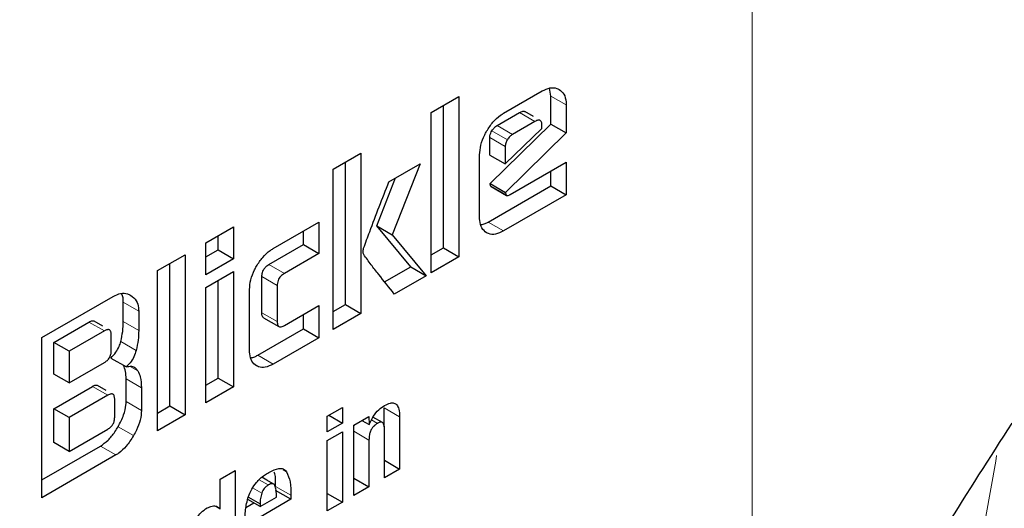
# Model space of a CAD drawing. Units: millimetres. Extents: x 0 to 210, y 0 to 297.
# Drawn here: x 169 to 170, y 84 to 84 of the extents above; entities that cross this region are included whole.
import ezdxf

# ---------------------------------------------------------------- set-up
doc = ezdxf.new("R2010")
doc.units = ezdxf.units.MM

msp = doc.modelspace()

# ---------------------------------------------------------------- linework, layer by layer
at = {"color": 8, "linetype": 'Continuous', "lineweight": 18}
for p, q in [((169.54445, 83.40384), (169.54445, 86.29185)), ((169.35965, 84.1522), (169.37379, 84.14403)), ((169.34507, 84.1289), (169.33093, 84.13706)), ((169.31979, 84.11213), (169.30565, 84.1203)), ((169.32448, 84.11701), (169.31034, 84.12518)), ((169.31785, 84.10588), (169.30371, 84.11405)), ((169.3044, 84.06993), (169.31854, 84.06177)), ((169.31635, 84.02842), (169.30221, 84.03659)), ((169.1009, 83.99762), (169.11504, 83.98946)), ((169.09439, 83.98649), (169.10853, 83.97833)), ((168.96717, 83.96298), (168.98132, 83.95482)), ((169.09439, 83.9534), (169.10853, 83.94523)), ((168.93564, 83.94485), (168.94978, 83.93669)), ((168.96717, 83.94535), (168.98132, 83.93719)), ((168.96487, 83.92696), (168.97901, 83.9188)), ((169.10472, 83.90625), (169.09057, 83.91441)), ((168.97348, 83.90412), (168.98049, 83.90007)), ((168.95297, 83.87768), (168.93883, 83.88585)), ((168.96974, 83.89271), (168.98388, 83.88455)), ((168.96974, 83.87183), (168.98388, 83.86366)), ((169.20674, 83.86608), (169.22088, 83.85792)), ((168.96242, 83.84881), (168.97656, 83.84065)), ((169.19503, 83.85511), (169.20057, 83.85191)), ((169.17889, 83.84463), (169.19275, 83.83663)), ((168.94621, 83.83108), (168.96035, 83.82291)), ((169.11407, 83.80929), (169.11715, 83.80751)), ((169.10032, 83.79535), (169.09188, 83.80023)), ((169.107, 83.79407), (169.12114, 83.78591)), ((169.09433, 83.78785), (169.08594, 83.79269))]:
    msp.add_line(p, q, dxfattribs=at)
at = {"color": 7, "linetype": 'Continuous', "lineweight": 25}
for p, q in [((169.31635, 84.13638), (169.35177, 84.15682)), ((169.35965, 84.1522), (169.35854, 84.15948)), ((169.24989, 84.13704), (169.2753, 84.1517)), ((169.2753, 84.1517), (169.2753, 84.00472)), ((169.35965, 84.12647), (169.35965, 84.1522)), ((169.24989, 83.99006), (169.24989, 84.13704)), ((169.26116, 84.01289), (169.26116, 84.14354)), ((169.31034, 84.12518), (169.33093, 84.13706)), ((169.34376, 84.13339), (169.3358, 84.13799)), ((169.37379, 84.14403), (169.37379, 84.11831)), ((169.34507, 84.1289), (169.32448, 84.11701)), ((169.30402, 84.07181), (169.35965, 84.12647)), ((169.31785, 84.08992), (169.35158, 84.12254)), ((169.35158, 84.12254), (169.35158, 84.12514)), ((169.35965, 84.12647), (169.37379, 84.11831)), ((169.30371, 84.09808), (169.30371, 84.11405)), ((169.37379, 84.11831), (169.31816, 84.06365)), ((169.31785, 84.10588), (169.31785, 84.08992)), ((169.15978, 84.08502), (169.18519, 84.09968)), ((169.18519, 84.09968), (169.18519, 83.95271)), ((169.29432, 84.04114), (169.29432, 84.09816)), ((169.30371, 84.09808), (169.31785, 84.08992)), ((169.15978, 83.93804), (169.15978, 84.08502)), ((169.17105, 83.96087), (169.17105, 84.09152)), ((169.21103, 84.07349), (169.23963, 84.08999)), ((169.23963, 84.08999), (169.21404, 84.02485)), ((169.32223, 84.06181), (169.37379, 84.09157)), ((169.35965, 84.06975), (169.35965, 84.08341)), ((169.37379, 84.09157), (169.37379, 84.06158)), ((169.19989, 84.03302), (169.21719, 84.07704)), ((169.30221, 84.03659), (169.35965, 84.06975)), ((169.3044, 84.06993), (169.30402, 84.07181)), ((169.30402, 84.07181), (169.31816, 84.06365)), ((169.3049, 84.06911), (169.31904, 84.06095)), ((169.35965, 84.06975), (169.37379, 84.06158)), ((169.37379, 84.06158), (169.31635, 84.02842)), ((169.31816, 84.06365), (169.31854, 84.06177)), ((169.04308, 84.01764), (169.06849, 84.03231)), ((169.06849, 84.03231), (169.06849, 84.0029)), ((169.10472, 84.01218), (169.14664, 84.03639)), ((169.14664, 84.03639), (169.14664, 84.0077)), ((169.23112, 83.99555), (169.19989, 84.03302)), ((169.19989, 84.03302), (169.21404, 84.02485)), ((169.05434, 84.01107), (169.05434, 84.02415)), ((169.1325, 84.01586), (169.1325, 84.02822)), ((169.21404, 84.02485), (169.24526, 83.98738)), ((169.04308, 83.98823), (169.04308, 84.01764)), ((169.04308, 84.00456), (169.05434, 84.01107)), ((169.05434, 84.01107), (169.06849, 84.0029)), ((169.1009, 83.99762), (169.1325, 84.01586)), ((169.1325, 84.01586), (169.14664, 84.0077)), ((169.24989, 84.00639), (169.26116, 84.01289)), ((169.26116, 84.01289), (169.2753, 84.00472)), ((168.99865, 83.992), (169.02406, 84.00666)), ((169.02406, 84.00666), (169.02406, 83.85969)), ((169.06849, 84.0029), (169.04308, 83.98823)), ((169.14664, 84.0077), (169.11504, 83.98946)), ((169.2753, 84.00472), (169.24989, 83.99006)), ((169.00991, 83.86785), (169.00991, 83.9985)), ((169.20709, 83.98168), (169.23112, 83.99555)), ((169.23112, 83.99555), (169.24526, 83.98738)), ((168.99865, 83.84502), (168.99865, 83.992)), ((169.04308, 83.97646), (169.06849, 83.99112)), ((169.06849, 83.99112), (169.06849, 83.88533)), ((169.09439, 83.9534), (169.09439, 83.98649)), ((169.24526, 83.98738), (169.21598, 83.97048)), ((169.04308, 83.87067), (169.04308, 83.97646)), ((169.05434, 83.8935), (169.05434, 83.98296)), ((169.08313, 83.91872), (169.08313, 83.97472)), ((169.10853, 83.97833), (169.10853, 83.94523)), ((168.89227, 83.93059), (168.95779, 83.96841)), ((168.96717, 83.94535), (168.96717, 83.96298)), ((169.11504, 83.94169), (169.14664, 83.95994)), ((169.14664, 83.95994), (169.14664, 83.93045)), ((169.15978, 83.95437), (169.17105, 83.96087)), ((169.17105, 83.96087), (169.18519, 83.95271)), ((168.98132, 83.95482), (168.98132, 83.93719)), ((169.09596, 83.94886), (169.1101, 83.9407)), ((169.1325, 83.93862), (169.1325, 83.95177)), ((169.18519, 83.95271), (169.15978, 83.93804)), ((168.90329, 83.92617), (168.93564, 83.94485)), ((168.94839, 83.94118), (168.94044, 83.94577)), ((169.09057, 83.91441), (169.1325, 83.93862)), ((169.1325, 83.93862), (169.14664, 83.93045)), ((168.89227, 83.78361), (168.89227, 83.93059)), ((168.94978, 83.93669), (168.91743, 83.91801)), ((168.95616, 83.91869), (168.95616, 83.93307)), ((169.14664, 83.93045), (169.10472, 83.90625)), ((168.90329, 83.89712), (168.90329, 83.92617)), ((168.91743, 83.91801), (168.90329, 83.92617)), ((168.91743, 83.91801), (168.91743, 83.88896)), ((168.95585, 83.91186), (168.96999, 83.9037)), ((168.91743, 83.88896), (168.94978, 83.90764)), ((168.91743, 83.88896), (168.90329, 83.89712)), ((169.04308, 83.887), (169.05434, 83.8935)), ((169.05434, 83.8935), (169.06849, 83.88533)), ((168.90329, 83.86533), (168.93883, 83.88585)), ((168.95151, 83.88216), (168.94356, 83.88675)), ((168.96974, 83.87183), (168.96974, 83.89271)), ((168.98388, 83.88455), (168.98388, 83.86366)), ((169.06849, 83.88533), (169.04308, 83.87067)), ((168.95297, 83.87768), (168.91743, 83.85717)), ((168.95929, 83.85756), (168.95929, 83.87404)), ((168.99865, 83.86135), (169.00991, 83.86785)), ((169.00991, 83.86785), (169.02406, 83.85969)), ((169.15446, 83.85839), (169.16832, 83.86639)), ((169.16832, 83.86639), (169.16832, 83.8522)), ((169.20674, 83.84858), (169.20674, 83.86608)), ((168.90329, 83.83426), (168.90329, 83.86533)), ((168.91743, 83.85717), (168.90329, 83.86533)), ((168.91743, 83.85717), (168.91743, 83.82609)), ((169.02406, 83.85969), (168.99865, 83.84502)), ((169.15446, 83.8442), (169.15446, 83.85839)), ((169.15603, 83.8593), (169.16832, 83.8522)), ((169.17889, 83.85038), (169.19265, 83.85833)), ((169.19265, 83.85833), (169.19285, 83.85088)), ((169.20503, 83.85268), (169.19636, 83.85769)), ((169.22088, 83.85792), (169.22088, 83.81)), ((169.16832, 83.8522), (169.15446, 83.8442)), ((169.17889, 83.78576), (169.17889, 83.85038)), ((169.1863, 83.85466), (169.19285, 83.85088)), ((168.91743, 83.82609), (168.95297, 83.84661)), ((169.15446, 83.83622), (169.16832, 83.84423)), ((169.16832, 83.84423), (169.16832, 83.77966)), ((169.20697, 83.80197), (169.20697, 83.84654)), ((168.89227, 83.79994), (168.94621, 83.83108)), ((168.91743, 83.82609), (168.90329, 83.83426)), ((169.15446, 83.77166), (169.15446, 83.83622)), ((169.19275, 83.83663), (169.19275, 83.79376)), ((168.96035, 83.82291), (168.89227, 83.78361)), ((169.20697, 83.81804), (169.22088, 83.81)), ((169.05609, 83.80061), (169.06995, 83.80861)), ((169.06995, 83.80861), (169.06995, 83.72287)), ((169.22088, 83.81), (169.20697, 83.80197)), ((169.05609, 83.77345), (169.05609, 83.80061)), ((169.09894, 83.79981), (169.09437, 83.80245)), ((169.10695, 83.79518), (169.09894, 83.79981)), ((169.17889, 83.80177), (169.19275, 83.79376)), ((169.19275, 83.79376), (169.17889, 83.78576)), ((169.12114, 83.78222), (169.107, 83.79038)), ((169.12114, 83.78591), (169.12114, 83.78222)), ((169.15446, 83.78766), (169.16832, 83.77966)), ((169.05195, 83.77585), (169.05609, 83.77345)), ((169.07978, 83.77466), (169.08705, 83.77886)), ((169.09271, 83.77559), (169.0814, 83.78212)), ((169.08206, 83.78426), (169.09271, 83.77811)), ((169.09271, 83.77559), (169.10784, 83.78433)), ((169.12114, 83.78222), (169.09271, 83.7658)), ((169.09271, 83.77811), (169.09271, 83.77559)), ((169.16832, 83.77966), (169.15446, 83.77166))]:
    msp.add_line(p, q, dxfattribs=at)
at = {"color": 8, "linetype": 'Continuous', "lineweight": 18, "flags": 128}
msp.add_lwpolyline([(168.45874, 81.67461), (168.59354, 81.77461), (168.726, 81.88752), (168.85497, 82.01239), (168.97937, 82.14814), (169.09813, 82.29361), (169.21024, 82.44757), (169.31473, 82.6087), (169.41073, 82.77563), (169.49741, 82.94693), (169.57403, 83.12114), (169.63993, 83.29678), (169.69456, 83.47234), (169.73745, 83.64633), (169.76824, 83.81727), (169.76899, 83.82251)], dxfattribs=at)
at = {"color": 8, "linetype": 'Continuous', "lineweight": 18}
for points, knots in [([(170.47237, 85.05015), (170.47687, 85.04396), (170.51434, 84.99241), (170.57546, 84.8605), (170.64757, 84.65178), (170.69158, 84.40191), (170.70616, 84.13666), (170.69167, 83.85453), (170.64718, 83.5539), (170.5768, 83.26179), (170.48867, 82.98733), (170.38976, 82.7348), (170.27343, 82.48346), (170.14023, 82.23615), (169.99266, 81.99716), (169.83316, 81.77073), (169.66392, 81.55885), (169.4703, 81.34519), (169.25253, 81.13873), (169.01442, 80.94793), (168.85558, 80.84976), (168.77737, 80.80142)], [0, 0, 0, 0, 0.00669, 0.055678, 0.118346, 0.179301, 0.23842, 0.297543, 0.358498, 0.421162, 0.470155, 0.519144, 0.569179, 0.61921, 0.669246, 0.719276, 0.768269, 0.817258, 0.879926, 0.94088, 1, 1, 1, 1]), ([(170.35213, 84.79269), (170.36834, 84.76265), (170.41679, 84.67283), (170.47186, 84.49852), (170.51291, 84.27333), (170.52582, 84.03253), (170.51277, 83.77687), (170.47242, 83.5043), (170.40863, 83.2395), (170.32873, 82.99069), (170.23907, 82.76177), (170.1336, 82.53392), (170.01286, 82.30973), (169.87907, 82.09306), (169.73449, 81.8878), (169.58107, 81.69572), (169.40555, 81.50203), (169.20813, 81.31486), (168.99227, 81.14189), (168.84827, 81.0529), (168.77737, 81.00908)], [0, 0, 0, 0, 0.0322829, 0.0964994, 0.1589641, 0.2195524, 0.280136, 0.3426007, 0.4068219, 0.4570237, 0.5072308, 0.5585008, 0.6097762, 0.6610462, 0.7123216, 0.7625234, 0.8127305, 0.8769469, 0.9394129, 1, 1, 1, 1])]:
    msp.add_open_spline(points, degree=3, knots=knots, dxfattribs=at)
at = {"color": 7, "linetype": 'Continuous', "lineweight": 25}
for points, knots in [([(169.35177, 84.15682), (169.35417, 84.15797), (169.35899, 84.16027), (169.36414, 84.15983), (169.36658, 84.15859), (169.36727, 84.15824)], [0, 0, 0, 0, 0.416921, 0.834949, 1, 1, 1, 1]), ([(169.36727, 84.15824), (169.36889, 84.15695), (169.37214, 84.15437), (169.37368, 84.1486), (169.37377, 84.14489), (169.37379, 84.14403)], [0, 0, 0, 0, 0.433283, 0.868558, 1, 1, 1, 1]), ([(169.33093, 84.13706), (169.33199, 84.13758), (169.33361, 84.13836), (169.33526, 84.13838), (169.33568, 84.138), (169.33576, 84.13792)], [0, 0, 0, 0, 0.609959, 0.927125, 1, 1, 1, 1]), ([(169.30077, 84.11987), (169.30262, 84.12277), (169.30633, 84.12857), (169.31208, 84.13375), (169.31542, 84.13581), (169.31635, 84.13638)], [0, 0, 0, 0, 0.418774, 0.839004, 1, 1, 1, 1]), ([(169.35158, 84.12514), (169.35152, 84.12623), (169.35144, 84.12778), (169.35071, 84.12923), (169.34999, 84.1299), (169.34904, 84.13019), (169.34742, 84.1301), (169.34604, 84.12939), (169.34507, 84.1289)], [0, 0, 0, 0, 0.273177, 0.389879, 0.5, 0.610121, 0.726823, 1, 1, 1, 1]), ([(169.29432, 84.09816), (169.29453, 84.1011), (169.29496, 84.107), (169.29792, 84.11467), (169.30017, 84.11878), (169.30077, 84.11987)], [0, 0, 0, 0, 0.4230397, 0.8473025, 1, 1, 1, 1]), ([(169.30371, 84.11405), (169.30373, 84.1146), (169.30379, 84.11588), (169.30444, 84.11809), (169.30525, 84.11958), (169.30565, 84.1203)], [0, 0, 0, 0, 0.277487, 0.652231, 1, 1, 1, 1]), ([(169.30565, 84.1203), (169.30634, 84.12133), (169.30771, 84.12339), (169.30946, 84.12458), (169.31034, 84.12518)], [0, 0, 0, 0, 0.499999, 1, 1, 1, 1]), ([(169.31979, 84.11213), (169.31924, 84.11108), (169.31842, 84.10951), (169.31792, 84.10736), (169.31787, 84.10638), (169.31785, 84.10588)], [0, 0, 0, 0, 0.50312, 0.747179, 1, 1, 1, 1]), ([(169.32448, 84.11701), (169.32361, 84.11642), (169.32185, 84.11522), (169.32048, 84.11316), (169.31979, 84.11213)], [0, 0, 0, 0, 0.500001, 1, 1, 1, 1]), ([(169.18782, 84.01254), (169.18968, 84.01761), (169.19713, 84.03794), (169.20507, 84.05825), (169.21103, 84.07349)], [0, 0, 0, 0, 0.249372, 1, 1, 1, 1]), ([(169.30491, 84.06913), (169.30489, 84.06913), (169.3047, 84.06918), (169.30452, 84.06948), (169.30443, 84.06981), (169.3044, 84.06993)], [0, 0, 0, 0, 0.054434, 0.650098, 1, 1, 1, 1]), ([(169.31854, 84.06177), (169.3186, 84.06156), (169.31872, 84.06115), (169.31921, 84.06081), (169.32008, 84.06079), (169.32114, 84.0612), (169.32193, 84.06164), (169.32223, 84.06181)], [0, 0, 0, 0, 0.144806, 0.290272, 0.469213, 0.800427, 1, 1, 1, 1]), ([(169.30074, 84.02682), (169.29916, 84.02806), (169.29602, 84.03056), (169.29446, 84.03631), (169.29435, 84.0401), (169.29432, 84.04114)], [0, 0, 0, 0, 0.419451, 0.840207, 1, 1, 1, 1]), ([(169.29558, 84.03422), (169.29686, 84.03443), (169.29901, 84.03477), (169.30128, 84.03606), (169.30221, 84.03659)], [0, 0, 0, 0, 0.5928992, 1, 1, 1, 1]), ([(169.31635, 84.02842), (169.31388, 84.02723), (169.30892, 84.02485), (169.30374, 84.02529), (169.30134, 84.02651), (169.30074, 84.02682)], [0, 0, 0, 0, 0.427061, 0.855928, 1, 1, 1, 1]), ([(169.08943, 83.99601), (169.09126, 83.99886), (169.09493, 84.00459), (169.10057, 84.00964), (169.10384, 84.01164), (169.10472, 84.01218)], [0, 0, 0, 0, 0.421463, 0.844542, 1, 1, 1, 1]), ([(169.18788, 84.00686), (169.18774, 84.00728), (169.18736, 84.0084), (169.18731, 84.01038), (169.18768, 84.01194), (169.18782, 84.01254)], [0, 0, 0, 0, 0.271728, 0.724356, 1, 1, 1, 1]), ([(169.21598, 83.97048), (169.21123, 83.97646), (169.20411, 83.98542), (169.19462, 83.99741), (169.19013, 84.00371), (169.18788, 84.00686)], [0, 0, 0, 0, 0.49994, 0.749933, 1, 1, 1, 1]), ([(169.08313, 83.97472), (169.08333, 83.97762), (169.08375, 83.98343), (169.08665, 83.99096), (169.08886, 83.99497), (169.08943, 83.99601)], [0, 0, 0, 0, 0.4249863, 0.8513581, 1, 1, 1, 1]), ([(169.09439, 83.98649), (169.09446, 83.98778), (169.09457, 83.98971), (169.09568, 83.99253), (169.09707, 83.99462), (169.09889, 83.99637), (169.10023, 83.9972), (169.1009, 83.99762)], [0, 0, 0, 0, 0.30512, 0.459699, 0.614826, 0.808053, 1, 1, 1, 1]), ([(169.11504, 83.98946), (169.11389, 83.98871), (169.1122, 83.98761), (169.11026, 83.98513), (169.10917, 83.98288), (169.10861, 83.98053), (169.10856, 83.97904), (169.10853, 83.97833)], [0, 0, 0, 0, 0.325016, 0.480003, 0.635573, 0.827558, 1, 1, 1, 1]), ([(168.95779, 83.96841), (168.96016, 83.9695), (168.96488, 83.97167), (168.97028, 83.97114), (168.973, 83.9698), (168.974, 83.96931)], [0, 0, 0, 0, 0.388304, 0.775665, 1, 1, 1, 1]), ([(168.96717, 83.96298), (168.9671, 83.96575), (168.96701, 83.96887), (168.96568, 83.97077), (168.96553, 83.97098)], [0, 0, 0, 0, 0.888621, 1, 1, 1, 1]), ([(168.974, 83.96931), (168.97588, 83.96788), (168.97929, 83.96528), (168.98116, 83.95946), (168.98128, 83.95583), (168.98132, 83.95482)], [0, 0, 0, 0, 0.470239, 0.853265, 1, 1, 1, 1]), ([(169.09601, 83.94896), (169.09578, 83.94907), (169.09518, 83.94937), (169.09453, 83.95087), (169.09445, 83.95242), (169.09439, 83.9534)], [0, 0, 0, 0, 0.18332, 0.481774, 1, 1, 1, 1]), ([(168.93564, 83.94485), (168.9367, 83.94537), (168.93831, 83.94614), (168.93993, 83.94615), (168.94033, 83.94578), (168.9404, 83.94572)], [0, 0, 0, 0, 0.621345, 0.934401, 1, 1, 1, 1]), ([(168.96487, 83.92696), (168.96556, 83.9301), (168.96696, 83.93648), (168.9671, 83.94236), (168.96717, 83.94535)], [0, 0, 0, 0, 0.492027, 1, 1, 1, 1]), ([(169.10853, 83.94523), (169.1086, 83.94403), (169.1087, 83.94223), (169.10981, 83.94072), (169.11119, 83.94025), (169.11302, 83.94062), (169.11436, 83.94133), (169.11504, 83.94169)], [0, 0, 0, 0, 0.304974, 0.457711, 0.610966, 0.804509, 1, 1, 1, 1]), ([(168.95616, 83.93307), (168.95611, 83.93413), (168.95603, 83.93563), (168.95531, 83.93704), (168.9546, 83.93769), (168.95367, 83.93797), (168.95208, 83.93787), (168.95073, 83.93717), (168.94978, 83.93669)], [0, 0, 0, 0, 0.271884, 0.388208, 0.498196, 0.608452, 0.725532, 1, 1, 1, 1]), ([(168.98132, 83.93719), (168.98125, 83.93429), (168.98111, 83.92841), (168.97972, 83.92203), (168.97901, 83.9188)], [0, 0, 0, 0, 0.4934327, 1, 1, 1, 1]), ([(168.95585, 83.91186), (168.95742, 83.91353), (168.96032, 83.91661), (168.96337, 83.92209), (168.96441, 83.92545), (168.96487, 83.92696)], [0, 0, 0, 0, 0.392978, 0.727701, 1, 1, 1, 1]), ([(168.94978, 83.90764), (168.95073, 83.90825), (168.95209, 83.90912), (168.95367, 83.91086), (168.9546, 83.91222), (168.95531, 83.91371), (168.95603, 83.91595), (168.95611, 83.91756), (168.95616, 83.91869)], [0, 0, 0, 0, 0.2731775, 0.3898789, 0.5000002, 0.6101215, 0.7268228, 1, 1, 1, 1]), ([(168.97901, 83.9188), (168.97838, 83.91684), (168.97712, 83.9129), (168.97376, 83.9076), (168.97117, 83.90492), (168.96999, 83.9037)], [0, 0, 0, 0, 0.351886, 0.705113, 1, 1, 1, 1]), ([(169.08942, 83.90468), (169.08788, 83.9059), (169.08479, 83.90834), (169.08326, 83.91398), (169.08316, 83.91769), (169.08313, 83.91872)], [0, 0, 0, 0, 0.419428, 0.840273, 1, 1, 1, 1]), ([(169.0843, 83.91215), (169.08548, 83.91234), (169.08751, 83.91267), (169.08967, 83.9139), (169.09057, 83.91441)], [0, 0, 0, 0, 0.578681, 1, 1, 1, 1]), ([(168.96974, 83.89271), (168.96969, 83.8951), (168.96959, 83.89983), (168.96809, 83.90343), (168.96735, 83.90522)], [0, 0, 0, 0, 0.504738, 1, 1, 1, 1]), ([(168.96999, 83.9037), (168.97162, 83.90404), (168.97488, 83.90474), (168.97843, 83.90307), (168.97988, 83.90096), (168.98049, 83.90007)], [0, 0, 0, 0, 0.365684, 0.732746, 1, 1, 1, 1]), ([(169.10472, 83.90625), (169.10229, 83.90508), (169.09744, 83.90274), (169.09237, 83.90318), (169.09001, 83.90438), (169.08942, 83.90468)], [0, 0, 0, 0, 0.4266, 0.855088, 1, 1, 1, 1]), ([(168.98049, 83.90007), (168.98132, 83.89833), (168.9834, 83.89397), (168.9837, 83.88808), (168.98388, 83.88455)], [0, 0, 0, 0, 0.39958, 1, 1, 1, 1]), ([(168.93883, 83.88585), (168.93987, 83.88635), (168.94144, 83.88711), (168.94304, 83.88713), (168.94345, 83.88676), (168.94352, 83.88669)], [0, 0, 0, 0, 0.611546, 0.928639, 1, 1, 1, 1]), ([(168.95929, 83.87404), (168.95924, 83.87509), (168.95916, 83.8766), (168.95845, 83.878), (168.95775, 83.87866), (168.95683, 83.87894), (168.95525, 83.87885), (168.95391, 83.87817), (168.95297, 83.87768)], [0, 0, 0, 0, 0.2731775, 0.3898789, 0.5000002, 0.6101215, 0.7268228, 1, 1, 1, 1]), ([(168.96242, 83.84881), (168.9643, 83.85241), (168.96773, 83.85897), (168.96959, 83.86697), (168.96971, 83.87078), (168.96974, 83.87183)], [0, 0, 0, 0, 0.468738, 0.853006, 1, 1, 1, 1]), ([(169.19285, 83.85088), (169.194, 83.85336), (169.1963, 83.85834), (169.20151, 83.86462), (169.20527, 83.86712), (169.20707, 83.86832)], [0, 0, 0, 0, 0.340161, 0.683055, 1, 1, 1, 1]), ([(169.20707, 83.86832), (169.20888, 83.86924), (169.21192, 83.87078), (169.21582, 83.87077), (169.21859, 83.8689), (169.22053, 83.86458), (169.22075, 83.86038), (169.22088, 83.85792)], [0, 0, 0, 0, 0.223765, 0.377707, 0.532138, 0.726309, 1, 1, 1, 1]), ([(168.95297, 83.84661), (168.95391, 83.84722), (168.95525, 83.84808), (168.95683, 83.84981), (168.95775, 83.85115), (168.95845, 83.85262), (168.95916, 83.85485), (168.95924, 83.85644), (168.95929, 83.85756)], [0, 0, 0, 0, 0.273177, 0.389879, 0.5, 0.610121, 0.726823, 1, 1, 1, 1]), ([(168.98388, 83.86366), (168.98365, 83.86079), (168.98318, 83.85504), (168.98002, 83.84695), (168.97749, 83.84234), (168.97656, 83.84065)], [0, 0, 0, 0, 0.38808, 0.775577, 1, 1, 1, 1]), ([(168.94621, 83.83108), (168.94859, 83.83273), (168.95336, 83.83602), (168.95875, 83.84277), (168.96145, 83.84722), (168.96242, 83.84881)], [0, 0, 0, 0, 0.391364, 0.782027, 1, 1, 1, 1]), ([(169.17889, 83.84748), (169.17889, 83.84829), (169.1789, 83.84931), (169.17929, 83.85043), (169.17937, 83.85066)], [0, 0, 0, 0, 0.79367, 1, 1, 1, 1]), ([(169.20057, 83.85191), (169.19955, 83.85124), (169.19781, 83.85009), (169.19559, 83.8475), (169.19402, 83.84457), (169.19291, 83.84076), (169.19281, 83.83817), (169.19275, 83.83663)], [0, 0, 0, 0, 0.220008, 0.37302, 0.526495, 0.719972, 1, 1, 1, 1]), ([(169.20697, 83.84654), (169.20691, 83.84791), (169.20683, 83.85002), (169.20588, 83.85211), (169.20468, 83.853), (169.20298, 83.85306), (169.20153, 83.85246), (169.20067, 83.85196), (169.20057, 83.85191)], [0, 0, 0, 0, 0.3117024, 0.4832343, 0.6290733, 0.7751083, 0.9748871, 1, 1, 1, 1]), ([(169.54445, 83.40384), (169.56261, 83.4477), (169.59892, 83.53544), (169.67816, 83.68849), (169.74264, 83.78887), (169.78315, 83.85194)], [0, 0, 0, 0, 0.270957, 0.541914, 1, 1, 1, 1]), ([(168.97656, 83.84065), (168.97441, 83.83726), (168.97047, 83.83107), (168.96449, 83.82549), (168.96126, 83.82347), (168.96035, 83.82291)], [0, 0, 0, 0, 0.465072, 0.851008, 1, 1, 1, 1]), ([(169.08943, 83.7977), (169.09056, 83.79893), (169.0929, 83.80148), (169.0968, 83.80449), (169.09948, 83.80611), (169.10083, 83.80692)], [0, 0, 0, 0, 0.3148653, 0.6536578, 1, 1, 1, 1]), ([(169.10083, 83.80692), (169.104, 83.8085), (169.10871, 83.81084), (169.11441, 83.81053), (169.11622, 83.80854), (169.11715, 83.80751)], [0, 0, 0, 0, 0.499363, 0.740996, 1, 1, 1, 1]), ([(169.107, 83.79407), (169.10711, 83.7982), (169.10724, 83.80298), (169.10596, 83.80665), (169.10578, 83.80716)], [0, 0, 0, 0, 0.860935, 1, 1, 1, 1]), ([(169.11715, 83.80751), (169.1184, 83.80454), (169.121, 83.79836), (169.1211, 83.79016), (169.12114, 83.78591)], [0, 0, 0, 0, 0.481378, 1, 1, 1, 1]), ([(169.08273, 83.78644), (169.08346, 83.78815), (169.08518, 83.7922), (169.08787, 83.79568), (169.08943, 83.7977)], [0, 0, 0, 0, 0.422172, 1, 1, 1, 1]), ([(169.10032, 83.79535), (169.09965, 83.79491), (169.09838, 83.79408), (169.09665, 83.79228), (169.09523, 83.79016), (169.09463, 83.78863), (169.09433, 83.78785)], [0, 0, 0, 0, 0.2740928, 0.5185962, 0.7532064, 1, 1, 1, 1]), ([(169.10632, 83.79488), (169.10603, 83.79533), (169.10548, 83.79621), (169.10406, 83.79669), (169.1023, 83.79642), (169.10101, 83.79572), (169.10032, 83.79535)], [0, 0, 0, 0, 0.244377, 0.475963, 0.720451, 1, 1, 1, 1]), ([(169.10784, 83.78433), (169.10782, 83.78654), (169.10778, 83.79042), (169.10676, 83.79354), (169.10632, 83.79488)], [0, 0, 0, 0, 0.568688, 1, 1, 1, 1]), ([(169.07965, 83.77398), (169.07996, 83.77599), (169.08058, 83.78007), (169.08201, 83.7843), (169.08273, 83.78644)], [0, 0, 0, 0, 0.492998, 1, 1, 1, 1]), ([(169.09433, 83.78785), (169.09384, 83.78618), (169.09284, 83.78278), (169.09275, 83.77969), (169.09271, 83.77811)], [0, 0, 0, 0, 0.491248, 1, 1, 1, 1]), ([(169.04416, 83.77428), (169.04572, 83.77502), (169.04885, 83.77652), (169.05312, 83.77615), (169.05509, 83.77436), (169.05609, 83.77345)], [0, 0, 0, 0, 0.327891, 0.657398, 1, 1, 1, 1]), ([(169.03167, 83.75912), (169.03256, 83.76114), (169.03436, 83.76518), (169.03886, 83.77078), (169.0423, 83.77305), (169.04416, 83.77428)], [0, 0, 0, 0, 0.314081, 0.630415, 1, 1, 1, 1]), ([(169.07884, 83.7609), (169.07885, 83.76205), (169.07887, 83.76436), (169.07907, 83.76869), (169.07943, 83.77194), (169.07965, 83.77398)], [0, 0, 0, 0, 0.271575, 0.543161, 1, 1, 1, 1])]:
    msp.add_open_spline(points, degree=3, knots=knots, dxfattribs=at)

doc.saveas('drawing.dxf')
